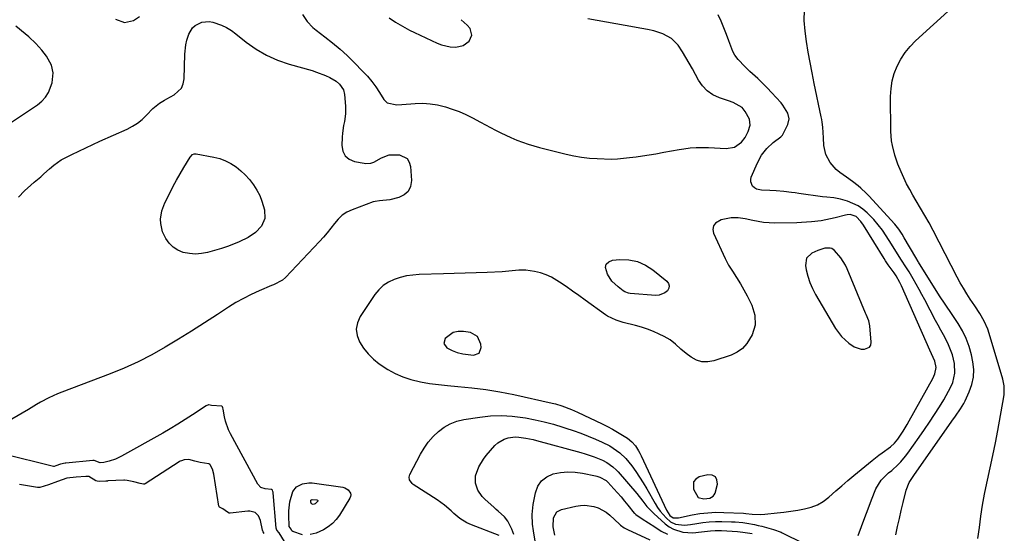
# Model space of a CAD drawing. Units: inches. Extents: x 1880129 to 1885501, y 448577 to 453884.
# Drawn here: x 1883561 to 1884030, y 449784 to 450028 of the extents above; entities that cross this region are included whole.
import ezdxf

# ---------------------------------------------------------------- set-up
doc = ezdxf.new("R2010")
doc.units = ezdxf.units.IN
doc.header["$MEASUREMENT"] = 0
for name, color, linetype in [('1', 7, 'Continuous'), ('7', 7, 'Continuous'), ('8', 7, 'Continuous')]:
    doc.layers.add(name, color=color, linetype=linetype)

msp = doc.modelspace()

# ---------------------------------------------------------------- linework, layer by layer
at = {"layer": '1', "color": 18}
for points in [[(1883737.17, 450028.89, 1660), (1883740.24, 450026.82, 1660), (1883742.4, 450025.46, 1660), (1883744.59, 450024.17, 1660), (1883746.84, 450022.98, 1660), (1883749.13, 450021.86, 1660), (1883760.06, 450016.79, 1660), (1883762.05, 450016.01, 1660), (1883766.18, 450015.09, 1660), (1883768.79, 450014.93, 1660), (1883772.32, 450015.66, 1660), (1883775.27, 450017.75, 1660), (1883776.52, 450020.67, 1660), (1883775.65, 450023.74, 1660), (1883774.31, 450025.38, 1660), (1883771.39, 450027.97, 1660)], [(1883573.74, 449991.12, 1662), (1883575.13, 449993.36, 1662), (1883576.94, 449997.89, 1662), (1883577.41, 450002.67, 1662), (1883576.5, 450006.3, 1662), (1883574.22, 450010.53, 1662), (1883571.98, 450013.4, 1662), (1883569.09, 450016.63, 1662), (1883565.85, 450019.73, 1662), (1883564.13, 450021.18, 1662), (1883559.55, 450024.82, 1662)], [(1883544.54, 449970.67, 1662), (1883569.86, 449987.5, 1662), (1883571.94, 449989.2, 1662), (1883573.74, 449991.12, 1662)], [(1883961.52, 449931.86, 1662), (1883959.24, 449934.24, 1662), (1883956.45, 449935.22, 1662), (1883954.95, 449935.16, 1662), (1883954.2, 449935.01, 1662), (1883949.33, 449933.71, 1662), (1883944.81, 449932.67, 1662), (1883942.53, 449932.28, 1662), (1883937.93, 449931.71, 1662), (1883933.3, 449931.4, 1662), (1883930.98, 449931.33, 1662), (1883920.51, 449931.21, 1662), (1883917.86, 449931.28, 1662), (1883915.22, 449931.49, 1662), (1883912.61, 449931.89, 1662), (1883910.02, 449932.43, 1662), (1883906.47, 449933.26, 1662), (1883903.18, 449933.69, 1662), (1883899.86, 449933.7, 1662), (1883895.05, 449932.64, 1662), (1883892.34, 449931.09, 1662), (1883891.36, 449929.79, 1662), (1883891.13, 449928.17, 1662), (1883891.42, 449926.34, 1662), (1883896.89, 449914.3, 1662), (1883898.49, 449911.19, 1662), (1883900.39, 449908.25, 1662), (1883902.36, 449905.34, 1662), (1883904.18, 449902.33, 1662), (1883907.47, 449896.54, 1662), (1883909.58, 449892.07, 1662), (1883910.97, 449887.33, 1662), (1883911.17, 449882.55, 1662), (1883909.8, 449877.98, 1662), (1883907.31, 449873.82, 1662), (1883905.24, 449871.52, 1662), (1883902.68, 449869.77, 1662), (1883899.81, 449868.39, 1662), (1883891.52, 449865.58, 1662), (1883888.66, 449865.08, 1662), (1883885.88, 449865.12, 1662), (1883883.25, 449865.98, 1662), (1883880.7, 449867.37, 1662), (1883878.41, 449869.13, 1662), (1883875.83, 449871.23, 1662), (1883873.39, 449873.48, 1662), (1883870.85, 449875.57, 1662), (1883867.99, 449877.2, 1662), (1883865.54, 449878.34, 1662), (1883862.78, 449879.53, 1662), (1883859.98, 449880.62, 1662), (1883857.13, 449881.56, 1662), (1883854.24, 449882.4, 1662), (1883848.49, 449883.91, 1662), (1883845.15, 449884.94, 1662), (1883840.95, 449886.92, 1662), (1883839.98, 449887.57, 1662), (1883830.4, 449894.48, 1662), (1883827.37, 449896.65, 1662), (1883824.33, 449898.8, 1662), (1883821.27, 449900.92, 1662), (1883818.2, 449903.03, 1662), (1883814.38, 449905.39, 1662), (1883811.8, 449906.62, 1662), (1883809.08, 449907.5, 1662), (1883806.27, 449908.15, 1662), (1883802.1, 449908.74, 1662), (1883798.89, 449908.77, 1662), (1883795.68, 449908.4, 1662), (1883792.45, 449908.1, 1662), (1883790.83, 449908, 1662), (1883783.7, 449907.69, 1662), (1883778.51, 449907.48, 1662), (1883773.33, 449907.29, 1662), (1883768.14, 449907.12, 1662), (1883762.95, 449906.97, 1662), (1883751.47, 449906.67, 1662), (1883748.41, 449906.44, 1662), (1883745.39, 449906.01, 1662), (1883742.42, 449905.3, 1662), (1883739.49, 449904.39, 1662), (1883736.78, 449903.1, 1662), (1883734.3, 449901.5, 1662), (1883732.17, 449899.47, 1662), (1883730.28, 449897.13, 1662), (1883723.39, 449886.73, 1662), (1883722.09, 449883.73, 1662), (1883721.48, 449880.71, 1662), (1883721.91, 449877.65, 1662), (1883723.04, 449874.58, 1662), (1883725.01, 449871.64, 1662), (1883727.19, 449868.89, 1662), (1883729.7, 449866.42, 1662), (1883732.41, 449864.15, 1662), (1883736.48, 449861.44, 1662), (1883739.96, 449859.53, 1662), (1883743.63, 449858.03, 1662), (1883747.43, 449856.79, 1662), (1883752.12, 449855.68, 1662), (1883756.33, 449854.86, 1662), (1883760.57, 449854.28, 1662), (1883764.83, 449853.84, 1662), (1883769.77, 449853.48, 1662), (1883776.5, 449852.83, 1662), (1883783.2, 449851.99, 1662), (1883789.86, 449850.86, 1662), (1883796.49, 449849.54, 1662), (1883814.69, 449845.5, 1662), (1883816.25, 449845.13, 1662), (1883819.32, 449844.22, 1662), (1883823.82, 449842.51, 1662), (1883826.75, 449841.19, 1662), (1883838.52, 449835.59, 1662), (1883840.98, 449834.37, 1662), (1883843.4, 449833.08, 1662), (1883845.78, 449831.7, 1662), (1883848.11, 449830.26, 1662), (1883850.48, 449828.74, 1662), (1883852.56, 449827.1, 1662), (1883854.28, 449825.09, 1662), (1883855.73, 449822.82, 1662), (1883856.37, 449821.65, 1662), (1883856.96, 449820.44, 1662), (1883869.04, 449794.48, 1662), (1883870.69, 449792.04, 1662), (1883872.25, 449790.94, 1662), (1883874.27, 449790.83, 1662), (1883874.78, 449790.91, 1662), (1883881.2, 449792.26, 1662), (1883884.93, 449792.9, 1662), (1883888.68, 449793.35, 1662), (1883892.45, 449793.52, 1662), (1883896.23, 449793.51, 1662), (1883905.63, 449793.12, 1662), (1883906.84, 449793.04, 1662), (1883909.83, 449792.65, 1662), (1883913.57, 449792.49, 1662), (1883915.73, 449792.63, 1662), (1883921.61, 449793.27, 1662), (1883924.89, 449793.66, 1662), (1883928.18, 449794.1, 1662), (1883931.45, 449794.59, 1662), (1883934.72, 449795.13, 1662), (1883937.85, 449795.96, 1662), (1883940.84, 449797.11, 1662), (1883943.59, 449798.73, 1662), (1883946.18, 449800.68, 1662), (1883949.63, 449803.73, 1662), (1883952.46, 449806.18, 1662), (1883955.31, 449808.6, 1662), (1883958.18, 449811, 1662), (1883966.83, 449818.15, 1662), (1883970, 449820.68, 1662), (1883971.62, 449821.9, 1662), (1883975.5, 449824.73, 1662), (1883977.45, 449826.39, 1662), (1883979.09, 449828.36, 1662), (1883981.56, 449832.07, 1662), (1883983.56, 449835.33, 1662), (1883984.51, 449837, 1662), (1883995.66, 449857.17, 1662), (1883996.71, 449859.39, 1662), (1883997.32, 449862.5, 1662), (1883996.63, 449865.53, 1662), (1883995.09, 449868.95, 1662), (1883994.31, 449870.66, 1662), (1883980.83, 449901.3, 1662), (1883980.06, 449902.91, 1662), (1883978.26, 449905.99, 1662), (1883977.24, 449907.46, 1662), (1883974.48, 449911.25, 1662), (1883973.13, 449913.28, 1662), (1883972.49, 449914.31, 1662), (1883962.69, 449930.18, 1662), (1883961.52, 449931.86, 1662)], [(1883944.26, 449919.17, 1660), (1883940.95, 449918.19, 1660), (1883938.18, 449916.89, 1660), (1883935.63, 449914.45, 1660), (1883935.12, 449910.96, 1660), (1883935.51, 449908.9, 1660), (1883936.24, 449905.86, 1660), (1883937.18, 449902.89, 1660), (1883938.43, 449900.03, 1660), (1883939.88, 449897.26, 1660), (1883949.46, 449881.01, 1660), (1883952.28, 449877.2, 1660), (1883953.98, 449875.57, 1660), (1883955.82, 449874.07, 1660), (1883958.27, 449872.32, 1660), (1883961.54, 449871.19, 1660), (1883963.23, 449871.11, 1660), (1883965.58, 449872.05, 1660), (1883966.15, 449873.09, 1660), (1883966.43, 449874.43, 1660), (1883965.76, 449882.28, 1660), (1883965.25, 449884.62, 1660), (1883963.98, 449887.6, 1660), (1883963.67, 449888.35, 1660), (1883955, 449909.35, 1660), (1883954.11, 449911.22, 1660), (1883951.9, 449914.7, 1660), (1883948.95, 449918.1, 1660), (1883947.61, 449919.04, 1660), (1883946.84, 449919.24, 1660), (1883944.26, 449919.17, 1660)], [(1883779.15, 449877.15, 1660), (1883775.79, 449879.04, 1660), (1883772.56, 449879.6, 1660), (1883770.02, 449879.62, 1660), (1883767.54, 449879.13, 1660), (1883763.78, 449876.28, 1660), (1883763.09, 449873.83, 1660), (1883764.58, 449871.76, 1660), (1883767.09, 449870.46, 1660), (1883769.55, 449869.55, 1660), (1883772.13, 449868.97, 1660), (1883774.75, 449868.59, 1660), (1883777.3, 449868.36, 1660), (1883779.9, 449869.33, 1660), (1883780.84, 449871.93, 1660), (1883780.69, 449873.61, 1660), (1883779.15, 449877.15, 1660)], [(1883677.64, 449783.45, 1660), (1883677.21, 449784.17, 1660), (1883677.05, 449784.55, 1660), (1883676.93, 449784.96, 1660), (1883675.89, 449789.6, 1660), (1883675.01, 449791.85, 1660), (1883673.41, 449793.42, 1660), (1883670.95, 449794.05, 1660), (1883669.89, 449794.02, 1660), (1883661.48, 449793.17, 1660), (1883661.13, 449793.18, 1660), (1883660.32, 449793.53, 1660), (1883657.98, 449795.13, 1660), (1883656.46, 449796.04, 1660), (1883656.24, 449796.34, 1660), (1883656.21, 449796.47, 1660), (1883653.78, 449811.64, 1660), (1883653.09, 449814.12, 1660), (1883652.09, 449816.12, 1660), (1883651.87, 449816.32, 1660), (1883651.32, 449816.53, 1660), (1883647.23, 449817.3, 1660), (1883644.79, 449817.91, 1660), (1883641.86, 449818.65, 1660), (1883639.63, 449818.54, 1660), (1883638.42, 449818.09, 1660), (1883637.84, 449817.8, 1660), (1883637.28, 449817.48, 1660), (1883621.17, 449807.13, 1660), (1883620.82, 449806.98, 1660), (1883620.25, 449806.96, 1660), (1883618.82, 449807.28, 1660), (1883615.74, 449808.05, 1660), (1883612.58, 449808.72, 1660), (1883611.24, 449808.75, 1660), (1883610.97, 449808.75, 1660), (1883603.39, 449808.43, 1660), (1883603.13, 449808.42, 1660), (1883602.35, 449808.38, 1660), (1883599.51, 449808.25, 1660), (1883598.36, 449808.29, 1660), (1883597.68, 449808.58, 1660), (1883594.28, 449810.51, 1660), (1883592.97, 449810.65, 1660), (1883588.3, 449810.26, 1660), (1883583.84, 449809.73, 1660), (1883579.46, 449808.21, 1660), (1883575.13, 449806.58, 1660), (1883571.02, 449805.28, 1660), (1883570.3, 449805.28, 1660), (1883569.94, 449805.32, 1660), (1883561.37, 449806.74, 1660)], [(1883884.16, 449800.52, 1660), (1883886.74, 449799.97, 1660), (1883889.59, 449800.31, 1660), (1883891.21, 449801.15, 1660), (1883891.73, 449801.84, 1660), (1883892.11, 449802.67, 1660), (1883893.26, 449806.89, 1660), (1883893.05, 449808.93, 1660), (1883892.33, 449810.45, 1660), (1883890.81, 449811.2, 1660), (1883888.77, 449811.43, 1660), (1883884.6, 449810.34, 1660), (1883882.97, 449809.35, 1660), (1883881.88, 449808.1, 1660), (1883881.83, 449804.58, 1660), (1883884.16, 449800.52, 1660)]]:
    msp.add_polyline3d(points, dxfattribs=at)
at = {"layer": '7', "color": 18}
for points in [[(1884017.07, 449781.07, 1668), (1884017.91, 449786.31, 1668), (1884018.54, 449791.63, 1668), (1884019.31, 449796.92, 1668), (1884020.28, 449802.18, 1668), (1884021.37, 449807.43, 1668), (1884021.68, 449808.78, 1668), (1884022.99, 449814.69, 1668), (1884024.25, 449820.61, 1668), (1884025.44, 449826.54, 1668), (1884026.57, 449832.49, 1668), (1884029.53, 449848.56, 1668), (1884029.69, 449849.6, 1668), (1884029.67, 449853.79, 1668), (1884029.03, 449856.88, 1668), (1884022.49, 449878.67, 1668), (1884021.8, 449880.68, 1668), (1884020.1, 449884.54, 1668), (1884017.98, 449888.22, 1668), (1884015.69, 449891.8, 1668), (1884013.5, 449895.04, 1668), (1884011.84, 449897.56, 1668), (1884010.25, 449900.12, 1668), (1884008.76, 449902.74, 1668), (1884007.32, 449905.39, 1668), (1883995.8, 449927.71, 1668), (1883993.9, 449931.27, 1668), (1883991.92, 449934.78, 1668), (1883989.88, 449938.26, 1668), (1883987.83, 449941.73, 1668), (1883986.25, 449944.39, 1668), (1883984.71, 449947.11, 1668), (1883983.24, 449949.88, 1668), (1883981.88, 449952.7, 1668), (1883980.59, 449955.55, 1668), (1883979.08, 449959.22, 1668), (1883977.6, 449963.57, 1668), (1883976.49, 449968.03, 1668), (1883976.1, 449970.29, 1668), (1883975.78, 449974.86, 1668), (1883975.61, 449991.42, 1668), (1883975.83, 449995.15, 1668), (1883976.36, 449998.82, 1668), (1883977.38, 450002.38, 1668), (1883978.71, 450005.87, 1668), (1883980.49, 450009.18, 1668), (1883982.5, 450012.31, 1668), (1883984.87, 450015.18, 1668), (1883987.48, 450017.87, 1668), (1884019.88, 450047.52, 1668)], [(1883695.89, 450030.4, 1662), (1883698.14, 450027.13, 1662), (1883700.85, 450024.28, 1662), (1883702.38, 450023.02, 1662), (1883706.62, 450019.83, 1662), (1883710.26, 450016.97, 1662), (1883713.81, 450013.99, 1662), (1883717.22, 450010.85, 1662), (1883720.54, 450007.61, 1662), (1883724.66, 450003.38, 1662), (1883726.82, 450001.01, 1662), (1883728.88, 449998.57, 1662), (1883730.77, 449996, 1662), (1883732.56, 449993.34, 1662), (1883734.68, 449989.97, 1662), (1883736.27, 449988.38, 1662), (1883740.82, 449987.52, 1662), (1883743.24, 449987.61, 1662), (1883749.53, 449988.1, 1662), (1883753.12, 449988.19, 1662), (1883756.67, 449988, 1662), (1883760.19, 449987.43, 1662), (1883763.87, 449986.53, 1662), (1883767.19, 449985.43, 1662), (1883770.47, 449984.2, 1662), (1883773.67, 449982.79, 1662), (1883776.82, 449981.25, 1662), (1883780.64, 449979.24, 1662), (1883783.03, 449977.97, 1662), (1883785.41, 449976.69, 1662), (1883787.78, 449975.4, 1662), (1883790.18, 449974.15, 1662), (1883792.6, 449972.95, 1662), (1883795.06, 449971.83, 1662), (1883797.83, 449970.65, 1662), (1883800.5, 449969.63, 1662), (1883803.2, 449968.69, 1662), (1883805.93, 449967.86, 1662), (1883808.69, 449967.11, 1662), (1883821.3, 449963.94, 1662), (1883824.96, 449963.15, 1662), (1883828.65, 449962.51, 1662), (1883832.37, 449962.11, 1662), (1883836.11, 449961.87, 1662), (1883842.93, 449961.65, 1662), (1883845.71, 449961.78, 1662), (1883851.37, 449962.35, 1662), (1883854.54, 449962.71, 1662), (1883857.7, 449963.12, 1662), (1883860.85, 449963.62, 1662), (1883863.99, 449964.17, 1662), (1883867.77, 449964.88, 1662), (1883871.43, 449965.55, 1662), (1883875.1, 449966.18, 1662), (1883877.29, 449966.54, 1662), (1883880.23, 449966.92, 1662), (1883883.18, 449967.17, 1662), (1883886.13, 449967.22, 1662), (1883889.09, 449967.14, 1662), (1883897.34, 449966.63, 1662), (1883901.36, 449967.32, 1662), (1883904.65, 449969.74, 1662), (1883906.38, 449971.92, 1662), (1883907.94, 449974.72, 1662), (1883908.8, 449977.75, 1662), (1883908.45, 449980.7, 1662), (1883906.5, 449984.25, 1662), (1883904.98, 449986.11, 1662), (1883900.8, 449988.54, 1662), (1883898.49, 449989.4, 1662), (1883894.18, 449990.82, 1662), (1883891.13, 449992.23, 1662), (1883888.4, 449994.03, 1662), (1883886.15, 449996.41, 1662), (1883884.22, 449999.17, 1662), (1883882.81, 450001.81, 1662), (1883881.33, 450004.54, 1662), (1883879.82, 450007.26, 1662), (1883878.28, 450009.97, 1662), (1883876.72, 450012.66, 1662), (1883874.62, 450015.86, 1662), (1883871.38, 450018.98, 1662), (1883867.37, 450021.23, 1662), (1883863.02, 450022.73, 1662), (1883860.02, 450023.37, 1662), (1883857.35, 450023.83, 1662), (1883854.68, 450024.3, 1662), (1883852.01, 450024.77, 1662), (1883849.35, 450025.24, 1662), (1883831.63, 450028.37, 1662)], [(1883960.24, 449782.57, 1664), (1883961.76, 449786.81, 1664), (1883963.32, 449791.03, 1664), (1883964.92, 449795.24, 1664), (1883966.55, 449799.44, 1664), (1883968.64, 449804.75, 1664), (1883971.13, 449808.89, 1664), (1883974.64, 449812.33, 1664), (1883976.17, 449813.5, 1664), (1883979.23, 449816.31, 1664), (1883980.45, 449817.56, 1664), (1883982.73, 449820.22, 1664), (1883983.77, 449821.62, 1664), (1883989.2, 449829.34, 1664), (1883991.66, 449832.89, 1664), (1883994.09, 449836.46, 1664), (1883996.46, 449840.07, 1664), (1883998.79, 449843.7, 1664), (1884000.9, 449847.03, 1664), (1884002.1, 449849.04, 1664), (1884004.23, 449853.2, 1664), (1884005.17, 449855.34, 1664), (1884006.23, 449859.76, 1664), (1884005.96, 449864.29, 1664), (1884004.98, 449868.42, 1664), (1884004.17, 449870.9, 1664), (1884003.15, 449873.29, 1664), (1884001.97, 449875.63, 1664), (1884000.69, 449877.93, 1664), (1883999.43, 449880.23, 1664), (1883998.18, 449882.55, 1664), (1883996.95, 449884.88, 1664), (1883991.89, 449894.58, 1664), (1883990.54, 449897.11, 1664), (1883989.17, 449899.63, 1664), (1883987.75, 449902.13, 1664), (1883986.31, 449904.61, 1664), (1883984.37, 449907.9, 1664), (1883982.85, 449910.35, 1664), (1883980.77, 449913.58, 1664), (1883978.14, 449917.84, 1664), (1883976.03, 449921.2, 1664), (1883973.57, 449925.06, 1664), (1883971.71, 449927.75, 1664), (1883969.74, 449930.35, 1664), (1883967.6, 449932.81, 1664), (1883964.53, 449935.98, 1664), (1883962.41, 449937.78, 1664), (1883960.16, 449939.35, 1664), (1883957.71, 449940.57, 1664), (1883955.12, 449941.57, 1664), (1883951.83, 449942.56, 1664), (1883948.62, 449943.21, 1664), (1883945.33, 449943.45, 1664), (1883943.15, 449943.7, 1664), (1883932.02, 449945.24, 1664), (1883930.22, 449945.49, 1664), (1883928.41, 449945.72, 1664), (1883924.8, 449946.16, 1664), (1883921.19, 449946.55, 1664), (1883918.16, 449946.72, 1664), (1883914.24, 449946.76, 1664), (1883911.9, 449947.27, 1664), (1883910.91, 449947.9, 1664), (1883910, 449948.73, 1664), (1883909.07, 449950.82, 1664), (1883909.1, 449951.93, 1664), (1883909.37, 449953.09, 1664), (1883912.3, 449959.86, 1664), (1883914.24, 449963.46, 1664), (1883916.79, 449966.66, 1664), (1883919.76, 449969.51, 1664), (1883923.49, 449972.14, 1664), (1883924.17, 449973.02, 1664), (1883924.75, 449973.99, 1664), (1883926.69, 449978.1, 1664), (1883927.3, 449980.79, 1664), (1883926.72, 449983.49, 1664), (1883924.43, 449987.26, 1664), (1883923.5, 449988.4, 1664), (1883921.26, 449990.9, 1664), (1883919.12, 449993.22, 1664), (1883916.94, 449995.51, 1664), (1883914.7, 449997.73, 1664), (1883912.42, 449999.91, 1664), (1883910, 450002.16, 1664), (1883908.74, 450003.35, 1664), (1883906.26, 450005.75, 1664), (1883903.07, 450008.96, 1664), (1883901.5, 450011.01, 1664), (1883900.65, 450012.75, 1664), (1883898.75, 450017.85, 1664), (1883897.54, 450020.99, 1664), (1883896.3, 450024.12, 1664), (1883895.01, 450027.23, 1664), (1883893.67, 450030.32, 1664)], [(1883978.15, 449782.88, 1666), (1883978.95, 449786.74, 1666), (1883979.79, 449790.6, 1666), (1883980.68, 449794.44, 1666), (1883981.61, 449798.27, 1666), (1883983.04, 449804.01, 1666), (1883984.5, 449807.64, 1666), (1883986.05, 449810.15, 1666), (1883986.61, 449810.97, 1666), (1884004.75, 449836.96, 1666), (1884006.42, 449839.31, 1666), (1884008.93, 449842.83, 1666), (1884010.4, 449845.3, 1666), (1884011.06, 449846.59, 1666), (1884013.05, 449850.84, 1666), (1884014.29, 449854.31, 1666), (1884015.06, 449857.84, 1666), (1884015.13, 449861.46, 1666), (1884014.74, 449865.12, 1666), (1884014.04, 449868.48, 1666), (1884012.98, 449872.4, 1666), (1884011.62, 449876.2, 1666), (1884009.84, 449879.82, 1666), (1884007.77, 449883.31, 1666), (1884005.19, 449887.13, 1666), (1884004.19, 449888.62, 1666), (1884002.19, 449891.61, 1666), (1884001.2, 449893.1, 1666), (1883999.23, 449896.11, 1666), (1883997.31, 449899.15, 1666), (1883988.91, 449912.61, 1666), (1883988.74, 449912.88, 1666), (1883987.57, 449914.8, 1666), (1883982.12, 449924.14, 1666), (1883981.1, 449925.84, 1666), (1883979.47, 449928.31, 1666), (1883977.61, 449930.61, 1666), (1883965.24, 449944.15, 1666), (1883964.04, 449945.41, 1666), (1883961.51, 449947.77, 1666), (1883960.18, 449948.89, 1666), (1883957.43, 449951, 1666), (1883954.59, 449953, 1666), (1883951.42, 449955.29, 1666), (1883949.76, 449956.73, 1666), (1883946.84, 449960.02, 1666), (1883944.8, 449963.81, 1666), (1883943.92, 449968.03, 1666), (1883943.7, 449971.68, 1666), (1883943.54, 449974.22, 1666), (1883943.35, 449976.75, 1666), (1883943.08, 449979.26, 1666), (1883942.87, 449980.51, 1666), (1883942.64, 449981.76, 1666), (1883939.3, 449997.66, 1666), (1883938.29, 450002.62, 1666), (1883937.32, 450007.58, 1666), (1883936.41, 450012.55, 1666), (1883935.55, 450017.53, 1666), (1883934.92, 450022.53, 1666), (1883934.57, 450027.53, 1666), (1883934.63, 450032.54, 1666)], [(1883560.94, 449943.53, 1664), (1883563.67, 449946.57, 1664), (1883566.7, 449949.29, 1664), (1883568.29, 449950.58, 1664), (1883571.43, 449953.22, 1664), (1883572.98, 449954.56, 1664), (1883575.67, 449956.94, 1664), (1883577.64, 449958.73, 1664), (1883581.16, 449961.35, 1664), (1883586.21, 449963.82, 1664), (1883589.54, 449965.43, 1664), (1883592.89, 449967.02, 1664), (1883596.24, 449968.57, 1664), (1883599.61, 449970.11, 1664), (1883612.52, 449975.9, 1664), (1883615.05, 449977.23, 1664), (1883617.45, 449978.75, 1664), (1883619.64, 449980.54, 1664), (1883621.7, 449982.53, 1664), (1883624.72, 449985.74, 1664), (1883627.91, 449988.28, 1664), (1883630.25, 449989.71, 1664), (1883631.44, 449990.38, 1664), (1883634.87, 449992.18, 1664), (1883638.32, 449995.36, 1664), (1883639.21, 449997.47, 1664), (1883639.68, 449999.84, 1664), (1883640.01, 450011.54, 1664), (1883640.46, 450015.99, 1664), (1883640.95, 450018.17, 1664), (1883641.81, 450021.04, 1664), (1883643.56, 450024.1, 1664), (1883644.86, 450025.27, 1664), (1883648.07, 450026.85, 1664), (1883651.54, 450027.1, 1664), (1883653.31, 450026.77, 1664), (1883657.42, 450025.31, 1664), (1883659.84, 450024.18, 1664), (1883662.12, 450022.79, 1664), (1883664.31, 450021.23, 1664), (1883669.19, 450017.29, 1664), (1883673.9, 450013.94, 1664), (1883678.83, 450011.01, 1664), (1883684.08, 450008.7, 1664), (1883689.55, 450006.81, 1664), (1883700.48, 450003.76, 1664), (1883702.66, 450003.07, 1664), (1883706.88, 450001.39, 1664), (1883708.93, 450000.39, 1664), (1883711.94, 449998.72, 1664), (1883713.61, 449997.3, 1664), (1883715.39, 449994.56, 1664), (1883715.88, 449992.44, 1664), (1883716.37, 449986.86, 1664), (1883716.41, 449983.14, 1664), (1883715.86, 449979.46, 1664), (1883715.48, 449977.63, 1664), (1883714.97, 449973.93, 1664), (1883714.83, 449972.06, 1664), (1883714.64, 449968.07, 1664), (1883715.14, 449965.4, 1664), (1883716.21, 449963.18, 1664), (1883718.12, 449961.63, 1664), (1883720.6, 449960.52, 1664), (1883725.34, 449959.62, 1664), (1883726.1, 449959.53, 1664), (1883728.36, 449959.73, 1664), (1883729.82, 449960.23, 1664), (1883733.47, 449962.22, 1664), (1883737.22, 449963.64, 1664), (1883742.05, 449963.71, 1664), (1883745.71, 449961.86, 1664), (1883746.72, 449960.17, 1664), (1883747.34, 449958.11, 1664), (1883747.76, 449951.42, 1664), (1883747.3, 449948.63, 1664), (1883746.26, 449946.28, 1664), (1883744.34, 449944.56, 1664), (1883741.83, 449943.28, 1664), (1883737.44, 449942.16, 1664), (1883732.49, 449941.78, 1664), (1883730.54, 449941.5, 1664), (1883729.59, 449941.21, 1664), (1883719.56, 449937.52, 1664), (1883717.1, 449936.35, 1664), (1883714.83, 449934.91, 1664), (1883712.86, 449933.09, 1664), (1883711.09, 449931.01, 1664), (1883709.43, 449928.76, 1664), (1883707.71, 449926.56, 1664), (1883705.89, 449924.44, 1664), (1883704.01, 449922.37, 1664), (1883687.85, 449905.32, 1664), (1883686.41, 449904.04, 1664), (1883682.14, 449901.78, 1664), (1883681.25, 449901.4, 1664), (1883675.38, 449898.91, 1664), (1883671.6, 449897.19, 1664), (1883667.89, 449895.34, 1664), (1883664.29, 449893.3, 1664), (1883660.75, 449891.12, 1664), (1883655.47, 449887.68, 1664), (1883649.32, 449883.72, 1664), (1883643.15, 449879.8, 1664), (1883636.93, 449875.95, 1664), (1883630.68, 449872.14, 1664), (1883624.31, 449868.53, 1664), (1883617.84, 449865.17, 1664), (1883611.19, 449862.16, 1664), (1883604.43, 449859.39, 1664), (1883581.55, 449850.72, 1664), (1883579.46, 449849.88, 1664), (1883575.38, 449848, 1664), (1883571.41, 449845.87, 1664), (1883569.45, 449844.76, 1664), (1883565.57, 449842.48, 1664), (1883557.77, 449837.81, 1664)], [(1883607.09, 450028.23, 1662), (1883611.24, 450026.61, 1662), (1883615.57, 450027.64, 1662), (1883618.48, 450029.54, 1662)], [(1883675.6, 449944.35, 1666), (1883676.65, 449941.68, 1666), (1883677.86, 449937.43, 1666), (1883677.96, 449933.42, 1666), (1883676.37, 449929.75, 1666), (1883673.53, 449926.64, 1666), (1883670.04, 449924.29, 1666), (1883665.85, 449922.24, 1666), (1883663.12, 449921.06, 1666), (1883660.32, 449920.05, 1666), (1883657.48, 449919.15, 1666), (1883650.74, 449917.24, 1666), (1883647.9, 449916.68, 1666), (1883645.05, 449916.43, 1666), (1883642.2, 449916.65, 1666), (1883639.14, 449917.23, 1666), (1883636.62, 449918.27, 1666), (1883634.38, 449919.65, 1666), (1883632.54, 449921.54, 1666), (1883630.97, 449923.76, 1666), (1883629.44, 449927, 1666), (1883628.55, 449930.92, 1666), (1883628.46, 449932.96, 1666), (1883629.06, 449937.01, 1666), (1883630.51, 449940.84, 1666), (1883632.94, 449945.67, 1666), (1883634.5, 449948.67, 1666), (1883636.1, 449951.66, 1666), (1883637.75, 449954.62, 1666), (1883639.45, 449957.55, 1666), (1883642.45, 449962.62, 1666), (1883643.67, 449963.83, 1666), (1883644.47, 449964.12, 1666), (1883645.32, 449964.12, 1666), (1883653.85, 449962.55, 1666), (1883656.67, 449961.83, 1666), (1883659.37, 449960.86, 1666), (1883661.92, 449959.52, 1666), (1883664.36, 449957.93, 1666), (1883666.62, 449956.06, 1666), (1883668.75, 449954.07, 1666), (1883670.69, 449951.89, 1666), (1883672.71, 449949.32, 1666), (1883674.25, 449946.88, 1666), (1883675.6, 449944.35, 1666)], [(1883843.11, 449903.52, 1664), (1883840.94, 449906.85, 1664), (1883840.03, 449910.06, 1664), (1883840.36, 449911.64, 1664), (1883841.54, 449912.74, 1664), (1883843.3, 449913.51, 1664), (1883846.92, 449913.79, 1664), (1883851.17, 449913.62, 1664), (1883855.23, 449912.85, 1664), (1883859.01, 449911.16, 1664), (1883862.6, 449908.88, 1664), (1883869.19, 449903.48, 1664), (1883869.95, 449902.4, 1664), (1883870.32, 449901.3, 1664), (1883870.11, 449900.15, 1664), (1883869.51, 449898.97, 1664), (1883868.3, 449897.98, 1664), (1883865.54, 449896.89, 1664), (1883863.99, 449896.78, 1664), (1883851.78, 449897.63, 1664), (1883850.9, 449897.76, 1664), (1883849.25, 449898.38, 1664), (1883848.5, 449898.87, 1664), (1883845.99, 449900.78, 1664), (1883843.11, 449903.52, 1664)], [(1883687.35, 449779.64, 1662), (1883684.81, 449783.83, 1662), (1883683.67, 449785.03, 1662), (1883683.35, 449785.92, 1662), (1883681.96, 449802.86, 1662), (1883681.93, 449803.06, 1662), (1883681.84, 449803.46, 1662), (1883681.6, 449804.01, 1662), (1883681.12, 449804.34, 1662), (1883678.11, 449804.66, 1662), (1883676.12, 449805.33, 1662), (1883674.7, 449806.87, 1662), (1883661.69, 449830.84, 1662), (1883660.75, 449832.79, 1662), (1883659.33, 449836.83, 1662), (1883658.84, 449838.94, 1662), (1883658.17, 449842.66, 1662), (1883658.04, 449843.2, 1662), (1883657.85, 449843.73, 1662), (1883657.53, 449844.1, 1662), (1883652.68, 449844.4, 1662), (1883651.45, 449844.7, 1662), (1883651.29, 449844.71, 1662), (1883650.12, 449844.25, 1662), (1883643.58, 449839.89, 1662), (1883640.11, 449837.63, 1662), (1883636.61, 449835.43, 1662), (1883633.06, 449833.3, 1662), (1883629.47, 449831.23, 1662), (1883609.84, 449820.2, 1662), (1883606.98, 449818.83, 1662), (1883603.97, 449817.83, 1662), (1883601.39, 449817.19, 1662), (1883599.75, 449817.09, 1662), (1883596.91, 449818.11, 1662), (1883596.35, 449818.22, 1662), (1883596.21, 449818.21, 1662), (1883583.39, 449816.93, 1662), (1883583.11, 449816.9, 1662), (1883580.87, 449816.42, 1662), (1883578.69, 449815.6, 1662), (1883577.82, 449815.35, 1662), (1883577.6, 449815.36, 1662), (1883577.49, 449815.38, 1662), (1883553.23, 449821.37, 1662)], [(1883789.51, 449782.43, 1664), (1883776.36, 449787.53, 1664), (1883774.05, 449788.57, 1664), (1883770.82, 449790.56, 1664), (1883767.9, 449792.99, 1664), (1883766.67, 449794.17, 1664), (1883763.48, 449796.95, 1664), (1883760.03, 449799.42, 1664), (1883748.61, 449806.79, 1664), (1883748.05, 449807.23, 1664), (1883746.86, 449808.92, 1664), (1883746.65, 449810.25, 1664), (1883747, 449811.55, 1664), (1883752.03, 449821.15, 1664), (1883753.81, 449824.13, 1664), (1883755.78, 449826.95, 1664), (1883758.06, 449829.54, 1664), (1883760.54, 449831.96, 1664), (1883763.3, 449833.99, 1664), (1883766.23, 449835.67, 1664), (1883769.39, 449836.84, 1664), (1883772.72, 449837.67, 1664), (1883780.29, 449838.87, 1664), (1883785.42, 449839.42, 1664), (1883790.54, 449839.63, 1664), (1883795.66, 449839.33, 1664), (1883800.78, 449838.69, 1664), (1883802.06, 449838.46, 1664), (1883806.51, 449837.58, 1664), (1883810.93, 449836.58, 1664), (1883815.31, 449835.41, 1664), (1883819.67, 449834.12, 1664), (1883821.15, 449833.65, 1664), (1883824.72, 449832.45, 1664), (1883828.26, 449831.18, 1664), (1883831.75, 449829.79, 1664), (1883835.22, 449828.33, 1664), (1883838.52, 449826.88, 1664), (1883842.02, 449825.13, 1664), (1883843.7, 449824.12, 1664), (1883846.88, 449821.84, 1664), (1883849.67, 449819.15, 1664), (1883852.49, 449815.59, 1664), (1883854.4, 449812.95, 1664), (1883856.25, 449810.28, 1664), (1883857.98, 449807.53, 1664), (1883859.65, 449804.73, 1664), (1883863.65, 449797.71, 1664), (1883864.78, 449795.89, 1664), (1883866, 449794.15, 1664), (1883868.82, 449790.92, 1664), (1883870.9, 449789.03, 1664), (1883873.36, 449787.81, 1664), (1883877.58, 449787.34, 1664), (1883880.43, 449787.66, 1664), (1883883.45, 449788.26, 1664), (1883886.39, 449788.73, 1664), (1883889.34, 449789.07, 1664), (1883892.31, 449789.21, 1664), (1883895.29, 449789.2, 1664), (1883899.88, 449789.04, 1664), (1883901.72, 449788.95, 1664), (1883905.38, 449788.61, 1664), (1883907.21, 449788.36, 1664), (1883910.83, 449787.71, 1664), (1883912.62, 449787.3, 1664), (1883914.41, 449786.86, 1664), (1883919.87, 449785.4, 1664), (1883923.54, 449784.01, 1664), (1883924.05, 449783.76, 1664), (1883943.67, 449774.12, 1664)], [(1883796.45, 449782.91, 1666), (1883795.44, 449785.49, 1666), (1883793.59, 449789.38, 1666), (1883792.01, 449791.42, 1666), (1883789.02, 449794.02, 1666), (1883788.02, 449794.89, 1666), (1883787.03, 449795.77, 1666), (1883782.62, 449799.79, 1666), (1883781.37, 449801.11, 1666), (1883779.38, 449804.08, 1666), (1883778.23, 449807.46, 1666), (1883778.27, 449810.91, 1666), (1883779.85, 449815.16, 1666), (1883782.04, 449818.8, 1666), (1883783.35, 449820.49, 1666), (1883787.47, 449825.29, 1666), (1883788.78, 449826.54, 1666), (1883791.79, 449828.34, 1666), (1883793.74, 449828.96, 1666), (1883797.12, 449829.39, 1666), (1883798.81, 449829.34, 1666), (1883802.21, 449828.87, 1666), (1883805.58, 449828.14, 1666), (1883807.25, 449827.71, 1666), (1883828.3, 449821.94, 1666), (1883830.42, 449821.32, 1666), (1883834.6, 449819.88, 1666), (1883838.57, 449818.27, 1666), (1883840.67, 449817.24, 1666), (1883843.56, 449815.22, 1666), (1883845.27, 449813.62, 1666), (1883846.07, 449812.75, 1666), (1883854.88, 449802.46, 1666), (1883857.84, 449798.82, 1666), (1883859.76, 449796.36, 1666), (1883861.85, 449794.06, 1666), (1883862.98, 449792.98, 1666), (1883868.46, 449788.01, 1666), (1883870.33, 449786.6, 1666), (1883872.31, 449785.45, 1666), (1883876.75, 449784.12, 1666), (1883881.49, 449783.79, 1666), (1883885.74, 449784.23, 1666), (1883890.01, 449784.79, 1666), (1883892.15, 449784.88, 1666), (1883895.12, 449784.86, 1666), (1883897.68, 449784.75, 1666), (1883900.24, 449784.58, 1666), (1883902.79, 449784.34, 1666), (1883905.34, 449784.04, 1666), (1883909.72, 449783.46, 1666)], [(1883806.59, 449779.8, 1668), (1883805.85, 449784.71, 1668), (1883805.39, 449787.82, 1668), (1883805.11, 449792.56, 1668), (1883805.62, 449797.28, 1668), (1883806.7, 449802.83, 1668), (1883807.89, 449805.91, 1668), (1883809.6, 449808.52, 1668), (1883812.08, 449810.4, 1668), (1883815.07, 449811.81, 1668), (1883818.57, 449812.49, 1668), (1883822.07, 449812.83, 1668), (1883825.59, 449812.67, 1668), (1883829.12, 449812.17, 1668), (1883835.23, 449810.85, 1668), (1883835.94, 449810.68, 1668), (1883837.33, 449810.24, 1668), (1883840.31, 449808.71, 1668), (1883841.16, 449807.89, 1668), (1883844.07, 449804.66, 1668), (1883845.77, 449802.75, 1668), (1883847.44, 449800.82, 1668), (1883849.08, 449798.86, 1668), (1883850.69, 449796.88, 1668), (1883853.65, 449793.2, 1668), (1883853.91, 449792.92, 1668), (1883854.53, 449792.45, 1668), (1883857.49, 449790.49, 1668), (1883860.46, 449788.54, 1668), (1883863.45, 449786.62, 1668), (1883866.57, 449784.62, 1668), (1883869.46, 449783.05, 1668)], [(1883689.59, 449786.72, 1664), (1883689.56, 449786.86, 1664), (1883689.43, 449791.96, 1664), (1883689.47, 449794.18, 1664), (1883689.96, 449798.58, 1664), (1883691.31, 449803.36, 1664), (1883693.16, 449805.65, 1664), (1883695.92, 449807.07, 1664), (1883698.98, 449807.56, 1664), (1883700.56, 449807.48, 1664), (1883715.14, 449805.43, 1664), (1883716.07, 449805.18, 1664), (1883717.65, 449804.23, 1664), (1883718.7, 449802.71, 1664), (1883718.88, 449801.88, 1664), (1883718.76, 449801.04, 1664), (1883718.44, 449800.19, 1664), (1883713.56, 449792.22, 1664), (1883711.99, 449790.09, 1664), (1883710.23, 449788.18, 1664), (1883708.18, 449786.59, 1664), (1883705.92, 449785.21, 1664), (1883702.47, 449783.59, 1664), (1883699.54, 449782.89, 1664)], [(1883700.54, 449799.66, 1666), (1883702.78, 449799.41, 1666), (1883703, 449799.33, 1666), (1883703.18, 449799.17, 1666), (1883703.23, 449799.07, 1666), (1883703.25, 449798.97, 1666), (1883703.23, 449798.87, 1666), (1883701.97, 449797.53, 1666), (1883701.03, 449797.3, 1666), (1883700.29, 449797.59, 1666), (1883699.95, 449798.3, 1666), (1883699.97, 449799.26, 1666), (1883700.21, 449799.52, 1666), (1883700.54, 449799.66, 1666)], [(1883695.98, 449782.83, 1664), (1883691.27, 449784.43, 1664), (1883690.93, 449784.72, 1664), (1883690.51, 449785.43, 1664), (1883689.59, 449786.72, 1664)]]:
    msp.add_polyline3d(points, dxfattribs=at)
at = {"layer": '8', "color": 18}
msp.add_polyline3d([(1883815.95, 449782.69, 1670), (1883815.2, 449786.58, 1670), (1883815.32, 449790.83, 1670), (1883816.93, 449793.75, 1670), (1883819.03, 449794.84, 1670), (1883825.99, 449796.41, 1670), (1883828.14, 449796.74, 1670), (1883830.27, 449796.87, 1670), (1883834.54, 449796.31, 1670), (1883836.59, 449795.63, 1670), (1883840.33, 449793.59, 1670), (1883842.02, 449792.24, 1670), (1883846.69, 449787.87, 1670), (1883847.12, 449787.48, 1670), (1883848.93, 449786.09, 1670), (1883850.43, 449785.28, 1670), (1883861.19, 449780.48, 1670)], dxfattribs=at)

doc.saveas('drawing.dxf')
